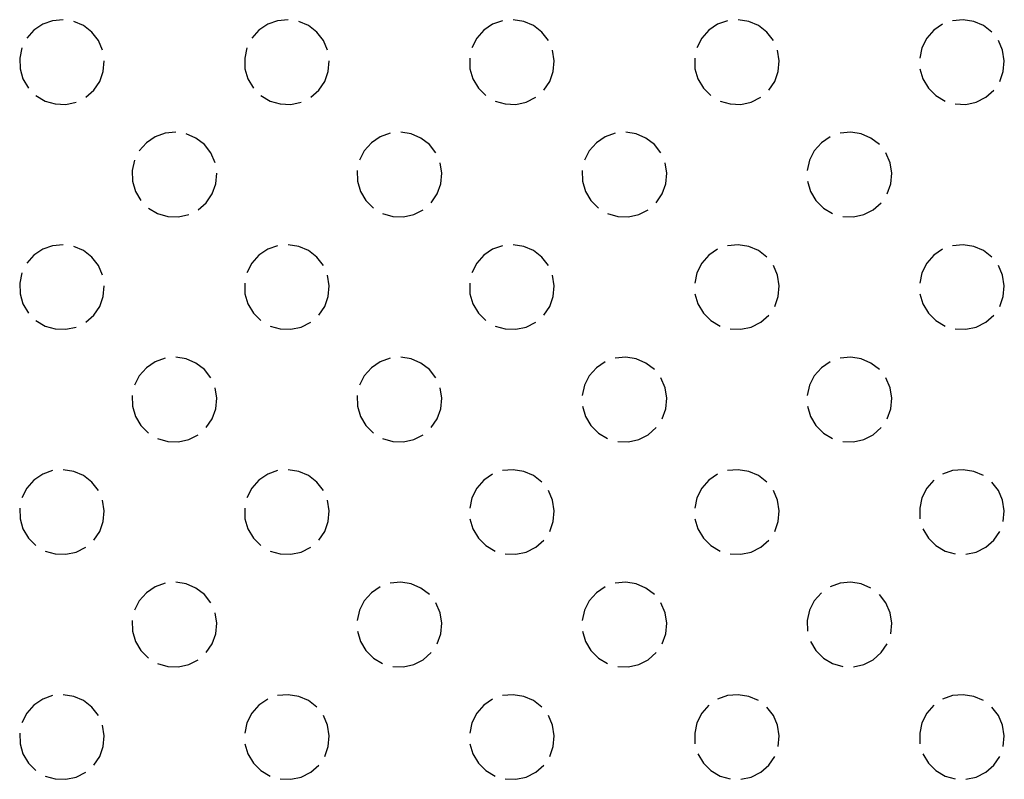
# Model space of a CAD drawing. Units: millimetres. Extents: x 1275 to 2213, y 1977 to 2706.
# Drawn here: x 1563 to 1588, y 2504 to 2523 of the extents above; entities that cross this region are included whole.
import ezdxf

# ---------------------------------------------------------------- set-up
doc = ezdxf.new("R2010")
doc.units = ezdxf.units.MM
doc.header["$LTSCALE"] = 2
doc.layers.add('210', color=7, linetype='Continuous')
doc.layers.add('AM_0 ( Kontur 0.5 )', color=7, linetype='Continuous', lineweight=50)

# ---------------------------------------------------------------- blocks, each defined once
blk = doc.blocks.new('*X18')
at = {"layer": '210', "color": 3}
for p, q in [((674.968, 220.363), (674.717, 220.273)), ((675.235, 220.388), (674.968, 220.363)), ((675.744, 220.24), (675.499, 220.347)), ((680.625, 220.363), (680.374, 220.273)), ((680.891, 220.388), (680.625, 220.363)), ((681.401, 220.24), (681.155, 220.347)), ((686.282, 220.363), (686.03, 220.273)), ((686.812, 220.347), (686.548, 220.388)), ((687.058, 220.24), (686.812, 220.347)), ((691.939, 220.363), (691.687, 220.273)), ((692.469, 220.347), (692.205, 220.388)), ((692.715, 220.24), (692.469, 220.347)), ((697.862, 220.388), (697.596, 220.363)), ((698.126, 220.347), (697.862, 220.388)), ((698.371, 220.24), (698.126, 220.347)), ((674.496, 220.122), (674.319, 219.922)), ((674.717, 220.273), (674.496, 220.122)), ((675.955, 220.077), (675.744, 220.24)), ((676.119, 219.865), (675.955, 220.077)), ((680.152, 220.122), (679.976, 219.922)), ((680.374, 220.273), (680.152, 220.122)), ((681.612, 220.077), (681.401, 220.24)), ((681.776, 219.865), (681.612, 220.077)), ((685.809, 220.122), (685.633, 219.922)), ((686.03, 220.273), (685.809, 220.122)), ((687.269, 220.077), (687.058, 220.24)), ((687.433, 219.865), (687.269, 220.077)), ((691.466, 220.122), (691.289, 219.922)), ((691.687, 220.273), (691.466, 220.122)), ((692.926, 220.077), (692.715, 220.24)), ((693.09, 219.865), (692.926, 220.077)), ((697.123, 220.122), (696.946, 219.922)), ((697.344, 220.273), (697.123, 220.122)), ((698.583, 220.077), (698.371, 220.24)), ((676.225, 219.62), (676.119, 219.865)), ((681.882, 219.62), (681.776, 219.865)), ((685.633, 219.922), (685.511, 219.684)), ((691.289, 219.922), (691.168, 219.684)), ((696.946, 219.922), (696.825, 219.684)), ((698.853, 219.62), (698.747, 219.865)), ((674.197, 219.684), (674.139, 219.423)), ((679.854, 219.684), (679.796, 219.423)), ((687.581, 219.356), (687.539, 219.62)), ((693.238, 219.356), (693.196, 219.62)), ((696.825, 219.684), (696.767, 219.423)), ((698.895, 219.356), (698.853, 219.62)), ((674.139, 219.423), (674.148, 219.155)), ((676.242, 219.09), (676.267, 219.356)), ((679.796, 219.423), (679.804, 219.155)), ((681.899, 219.09), (681.924, 219.356)), ((685.453, 219.423), (685.461, 219.155)), ((687.556, 219.09), (687.581, 219.356)), ((691.11, 219.423), (691.118, 219.155)), ((693.213, 219.09), (693.238, 219.356)), ((698.869, 219.09), (698.895, 219.356)), ((674.148, 219.155), (674.222, 218.899)), ((676.151, 218.838), (676.242, 219.09)), ((679.804, 219.155), (679.879, 218.899)), ((681.808, 218.838), (681.899, 219.09)), ((685.461, 219.155), (685.536, 218.899)), ((687.465, 218.838), (687.556, 219.09)), ((691.118, 219.155), (691.193, 218.899)), ((693.122, 218.838), (693.213, 219.09)), ((696.775, 219.155), (696.85, 218.899)), ((698.779, 218.838), (698.869, 219.09)), ((674.222, 218.899), (674.358, 218.669)), ((679.879, 218.899), (680.015, 218.669)), ((685.536, 218.899), (685.672, 218.669)), ((691.193, 218.899), (691.329, 218.669)), ((696.85, 218.899), (696.986, 218.669)), ((675.801, 218.44), (676.001, 218.617)), ((676.001, 218.617), (676.151, 218.838)), ((681.457, 218.44), (681.658, 218.617)), ((681.658, 218.617), (681.808, 218.838)), ((685.672, 218.669), (685.861, 218.479)), ((687.315, 218.617), (687.465, 218.838)), ((691.329, 218.669), (691.518, 218.479)), ((692.972, 218.617), (693.122, 218.838)), ((696.986, 218.669), (697.175, 218.479)), ((698.428, 218.44), (698.629, 218.617)), ((674.547, 218.479), (674.777, 218.343)), ((680.204, 218.479), (680.434, 218.343)), ((686.876, 218.319), (687.114, 218.44)), ((692.533, 218.319), (692.771, 218.44)), ((697.175, 218.479), (697.405, 218.343)), ((698.19, 218.319), (698.428, 218.44)), ((674.777, 218.343), (675.034, 218.269)), ((675.034, 218.269), (675.301, 218.26)), ((675.301, 218.26), (675.562, 218.319)), ((680.434, 218.343), (680.691, 218.269)), ((680.691, 218.269), (680.958, 218.26)), ((680.958, 218.26), (681.219, 218.319)), ((686.091, 218.343), (686.348, 218.269)), ((686.348, 218.269), (686.615, 218.26)), ((686.615, 218.26), (686.876, 218.319)), ((691.748, 218.343), (692.005, 218.269)), ((692.005, 218.269), (692.272, 218.26)), ((692.272, 218.26), (692.533, 218.319)), ((697.662, 218.269), (697.929, 218.26)), ((697.929, 218.26), (698.19, 218.319)), ((677.545, 217.444), (677.324, 217.294)), ((677.797, 217.535), (677.545, 217.444)), ((678.063, 217.56), (677.797, 217.535)), ((678.572, 217.412), (678.327, 217.518)), ((678.784, 217.248), (678.572, 217.412)), ((683.202, 217.444), (682.981, 217.294)), ((683.454, 217.535), (683.202, 217.444)), ((683.984, 217.518), (683.72, 217.56)), ((684.229, 217.412), (683.984, 217.518)), ((684.441, 217.248), (684.229, 217.412)), ((688.859, 217.444), (688.638, 217.294)), ((689.11, 217.535), (688.859, 217.444)), ((689.641, 217.518), (689.377, 217.56)), ((689.886, 217.412), (689.641, 217.518)), ((690.097, 217.248), (689.886, 217.412)), ((694.516, 217.444), (694.295, 217.294)), ((695.034, 217.56), (694.767, 217.535)), ((695.298, 217.518), (695.034, 217.56)), ((695.543, 217.412), (695.298, 217.518)), ((695.754, 217.248), (695.543, 217.412)), ((677.324, 217.294), (677.147, 217.093)), ((678.948, 217.037), (678.784, 217.248)), ((682.981, 217.294), (682.804, 217.093)), ((684.604, 217.037), (684.441, 217.248)), ((688.638, 217.294), (688.461, 217.093)), ((690.261, 217.037), (690.097, 217.248)), ((694.295, 217.294), (694.118, 217.093)), ((679.054, 216.791), (678.948, 217.037)), ((682.804, 217.093), (682.683, 216.855)), ((688.461, 217.093), (688.34, 216.855)), ((694.118, 217.093), (693.996, 216.855)), ((696.024, 216.791), (695.918, 217.037)), ((677.026, 216.855), (676.968, 216.594)), ((684.752, 216.527), (684.711, 216.791)), ((690.409, 216.527), (690.367, 216.791)), ((693.996, 216.855), (693.938, 216.594)), ((696.066, 216.527), (696.024, 216.791)), ((676.968, 216.594), (676.976, 216.327)), ((679.07, 216.261), (679.096, 216.527)), ((682.624, 216.594), (682.633, 216.327)), ((684.727, 216.261), (684.752, 216.527)), ((688.281, 216.594), (688.29, 216.327)), ((690.384, 216.261), (690.409, 216.527)), ((696.041, 216.261), (696.066, 216.527)), ((676.976, 216.327), (677.051, 216.07)), ((678.98, 216.01), (679.07, 216.261)), ((682.633, 216.327), (682.707, 216.07)), ((684.637, 216.01), (684.727, 216.261)), ((688.29, 216.327), (688.364, 216.07)), ((690.294, 216.01), (690.384, 216.261)), ((693.946, 216.327), (694.021, 216.07)), ((695.95, 216.01), (696.041, 216.261)), ((677.051, 216.07), (677.187, 215.84)), ((678.83, 215.788), (678.98, 216.01)), ((682.707, 216.07), (682.843, 215.84)), ((684.486, 215.788), (684.637, 216.01)), ((688.364, 216.07), (688.5, 215.84)), ((690.143, 215.788), (690.294, 216.01)), ((694.021, 216.07), (694.157, 215.84)), ((677.376, 215.651), (677.606, 215.515)), ((678.629, 215.612), (678.83, 215.788)), ((682.843, 215.84), (683.033, 215.651)), ((688.5, 215.84), (688.689, 215.651)), ((694.157, 215.84), (694.346, 215.651)), ((694.346, 215.651), (694.576, 215.515)), ((695.6, 215.612), (695.8, 215.788)), ((677.606, 215.515), (677.863, 215.44)), ((677.863, 215.44), (678.13, 215.432)), ((678.13, 215.432), (678.391, 215.49)), ((683.263, 215.515), (683.519, 215.44)), ((683.519, 215.44), (683.787, 215.432)), ((683.787, 215.432), (684.048, 215.49)), ((684.048, 215.49), (684.286, 215.612)), ((688.92, 215.515), (689.176, 215.44)), ((689.176, 215.44), (689.444, 215.432)), ((689.444, 215.432), (689.704, 215.49)), ((689.704, 215.49), (689.943, 215.612)), ((694.833, 215.44), (695.1, 215.432)), ((695.1, 215.432), (695.361, 215.49)), ((695.361, 215.49), (695.6, 215.612)), ((674.968, 214.706), (674.717, 214.616)), ((675.235, 214.732), (674.968, 214.706)), ((675.744, 214.584), (675.499, 214.69)), ((680.625, 214.706), (680.374, 214.616)), ((681.155, 214.69), (680.891, 214.732)), ((681.401, 214.584), (681.155, 214.69)), ((686.282, 214.706), (686.03, 214.616)), ((686.812, 214.69), (686.548, 214.732)), ((687.058, 214.584), (686.812, 214.69)), ((692.205, 214.732), (691.939, 214.706)), ((692.469, 214.69), (692.205, 214.732)), ((692.715, 214.584), (692.469, 214.69)), ((697.862, 214.732), (697.596, 214.706)), ((698.126, 214.69), (697.862, 214.732)), ((698.371, 214.584), (698.126, 214.69)), ((674.496, 214.466), (674.319, 214.265)), ((674.717, 214.616), (674.496, 214.466)), ((675.955, 214.42), (675.744, 214.584)), ((676.119, 214.208), (675.955, 214.42)), ((680.152, 214.466), (679.976, 214.265)), ((680.374, 214.616), (680.152, 214.466)), ((681.612, 214.42), (681.401, 214.584)), ((681.776, 214.208), (681.612, 214.42)), ((685.809, 214.466), (685.633, 214.265)), ((686.03, 214.616), (685.809, 214.466)), ((687.269, 214.42), (687.058, 214.584)), ((687.433, 214.208), (687.269, 214.42)), ((691.466, 214.466), (691.289, 214.265)), ((691.687, 214.616), (691.466, 214.466)), ((692.926, 214.42), (692.715, 214.584)), ((697.123, 214.466), (696.946, 214.265)), ((697.344, 214.616), (697.123, 214.466)), ((698.583, 214.42), (698.371, 214.584)), ((676.225, 213.963), (676.119, 214.208)), ((679.976, 214.265), (679.854, 214.027)), ((685.633, 214.265), (685.511, 214.027)), ((691.289, 214.265), (691.168, 214.027)), ((693.196, 213.963), (693.09, 214.208)), ((696.946, 214.265), (696.825, 214.027)), ((698.853, 213.963), (698.747, 214.208)), ((674.197, 214.027), (674.139, 213.766)), ((681.924, 213.699), (681.882, 213.963)), ((687.581, 213.699), (687.539, 213.963)), ((691.168, 214.027), (691.11, 213.766)), ((693.238, 213.699), (693.196, 213.963)), ((696.825, 214.027), (696.767, 213.766)), ((698.895, 213.699), (698.853, 213.963)), ((674.139, 213.766), (674.148, 213.499)), ((676.242, 213.433), (676.267, 213.699)), ((679.796, 213.766), (679.804, 213.499)), ((681.899, 213.433), (681.924, 213.699)), ((685.453, 213.766), (685.461, 213.499)), ((687.556, 213.433), (687.581, 213.699)), ((693.213, 213.433), (693.238, 213.699)), ((698.869, 213.433), (698.895, 213.699)), ((674.148, 213.499), (674.222, 213.242)), ((676.151, 213.181), (676.242, 213.433)), ((679.804, 213.499), (679.879, 213.242)), ((681.808, 213.181), (681.899, 213.433)), ((685.461, 213.499), (685.536, 213.242)), ((687.465, 213.181), (687.556, 213.433)), ((691.118, 213.499), (691.193, 213.242)), ((693.122, 213.181), (693.213, 213.433)), ((696.775, 213.499), (696.85, 213.242)), ((698.779, 213.181), (698.869, 213.433)), ((674.222, 213.242), (674.358, 213.012)), ((676.001, 212.96), (676.151, 213.181)), ((679.879, 213.242), (680.015, 213.012)), ((681.658, 212.96), (681.808, 213.181)), ((685.536, 213.242), (685.672, 213.012)), ((687.315, 212.96), (687.465, 213.181)), ((691.193, 213.242), (691.329, 213.012)), ((696.85, 213.242), (696.986, 213.012)), ((675.801, 212.783), (676.001, 212.96)), ((680.015, 213.012), (680.204, 212.823)), ((685.672, 213.012), (685.861, 212.823)), ((691.329, 213.012), (691.518, 212.823)), ((692.771, 212.783), (692.972, 212.96)), ((696.986, 213.012), (697.175, 212.823)), ((698.428, 212.783), (698.629, 212.96)), ((674.547, 212.823), (674.777, 212.687)), ((674.777, 212.687), (675.034, 212.612)), ((675.301, 212.604), (675.562, 212.662)), ((680.434, 212.687), (680.691, 212.612)), ((680.958, 212.604), (681.219, 212.662)), ((681.219, 212.662), (681.457, 212.783)), ((686.091, 212.687), (686.348, 212.612)), ((686.615, 212.604), (686.876, 212.662)), ((686.876, 212.662), (687.114, 212.783)), ((691.518, 212.823), (691.748, 212.687)), ((692.272, 212.604), (692.533, 212.662)), ((692.533, 212.662), (692.771, 212.783)), ((697.175, 212.823), (697.405, 212.687)), ((697.929, 212.604), (698.19, 212.662)), ((698.19, 212.662), (698.428, 212.783)), ((675.034, 212.612), (675.301, 212.604)), ((680.691, 212.612), (680.958, 212.604)), ((686.348, 212.612), (686.615, 212.604)), ((692.005, 212.612), (692.272, 212.604)), ((697.662, 212.612), (697.929, 212.604)), ((677.545, 211.787), (677.324, 211.637)), ((677.797, 211.878), (677.545, 211.787)), ((678.327, 211.861), (678.063, 211.903)), ((678.572, 211.755), (678.327, 211.861)), ((678.784, 211.591), (678.572, 211.755)), ((683.202, 211.787), (682.981, 211.637)), ((683.454, 211.878), (683.202, 211.787)), ((683.984, 211.861), (683.72, 211.903)), ((684.229, 211.755), (683.984, 211.861)), ((684.441, 211.591), (684.229, 211.755)), ((688.859, 211.787), (688.638, 211.637)), ((689.377, 211.903), (689.11, 211.878)), ((689.641, 211.861), (689.377, 211.903)), ((689.886, 211.755), (689.641, 211.861)), ((690.097, 211.591), (689.886, 211.755)), ((694.516, 211.787), (694.295, 211.637)), ((695.034, 211.903), (694.767, 211.878)), ((695.298, 211.861), (695.034, 211.903)), ((695.543, 211.755), (695.298, 211.861)), ((695.754, 211.591), (695.543, 211.755)), ((677.147, 211.437), (677.026, 211.198)), ((677.324, 211.637), (677.147, 211.437)), ((678.948, 211.38), (678.784, 211.591)), ((682.804, 211.437), (682.683, 211.198)), ((682.981, 211.637), (682.804, 211.437)), ((684.604, 211.38), (684.441, 211.591)), ((688.461, 211.437), (688.34, 211.198)), ((688.638, 211.637), (688.461, 211.437)), ((694.118, 211.437), (693.996, 211.198)), ((694.295, 211.637), (694.118, 211.437)), ((688.34, 211.198), (688.281, 210.937)), ((690.367, 211.135), (690.261, 211.38)), ((693.996, 211.198), (693.938, 210.937)), ((696.024, 211.135), (695.918, 211.38)), ((676.968, 210.937), (676.976, 210.67)), ((679.096, 210.871), (679.054, 211.135)), ((682.624, 210.937), (682.633, 210.67)), ((684.752, 210.871), (684.711, 211.135)), ((690.409, 210.871), (690.367, 211.135)), ((696.066, 210.871), (696.024, 211.135)), ((676.976, 210.67), (677.051, 210.413)), ((679.07, 210.604), (679.096, 210.871)), ((682.633, 210.67), (682.707, 210.413)), ((684.727, 210.604), (684.752, 210.871)), ((688.29, 210.67), (688.364, 210.413)), ((690.384, 210.604), (690.409, 210.871)), ((693.946, 210.67), (694.021, 210.413)), ((696.041, 210.604), (696.066, 210.871)), ((678.98, 210.353), (679.07, 210.604)), ((684.637, 210.353), (684.727, 210.604)), ((690.294, 210.353), (690.384, 210.604)), ((695.95, 210.353), (696.041, 210.604)), ((677.051, 210.413), (677.187, 210.183)), ((677.187, 210.183), (677.376, 209.994)), ((678.83, 210.132), (678.98, 210.353)), ((682.707, 210.413), (682.843, 210.183)), ((682.843, 210.183), (683.033, 209.994)), ((684.486, 210.132), (684.637, 210.353)), ((688.364, 210.413), (688.5, 210.183)), ((688.5, 210.183), (688.689, 209.994)), ((694.021, 210.413), (694.157, 210.183)), ((694.157, 210.183), (694.346, 209.994)), ((678.391, 209.833), (678.629, 209.955)), ((684.048, 209.833), (684.286, 209.955)), ((688.689, 209.994), (688.92, 209.858)), ((689.704, 209.833), (689.943, 209.955)), ((689.943, 209.955), (690.143, 210.132)), ((694.346, 209.994), (694.576, 209.858)), ((695.361, 209.833), (695.6, 209.955)), ((695.6, 209.955), (695.8, 210.132)), ((677.606, 209.858), (677.863, 209.783)), ((677.863, 209.783), (678.13, 209.775)), ((678.13, 209.775), (678.391, 209.833)), ((683.263, 209.858), (683.519, 209.783)), ((683.519, 209.783), (683.787, 209.775)), ((683.787, 209.775), (684.048, 209.833)), ((689.176, 209.783), (689.444, 209.775)), ((689.444, 209.775), (689.704, 209.833)), ((694.833, 209.783), (695.1, 209.775)), ((695.1, 209.775), (695.361, 209.833)), ((674.717, 208.959), (674.496, 208.809)), ((674.968, 209.05), (674.717, 208.959)), ((675.499, 209.033), (675.235, 209.075)), ((675.744, 208.927), (675.499, 209.033)), ((680.374, 208.959), (680.152, 208.809)), ((680.625, 209.05), (680.374, 208.959)), ((681.155, 209.033), (680.891, 209.075)), ((681.401, 208.927), (681.155, 209.033)), ((686.03, 208.959), (685.809, 208.809)), ((686.548, 209.075), (686.282, 209.05)), ((686.812, 209.033), (686.548, 209.075)), ((687.058, 208.927), (686.812, 209.033)), ((691.687, 208.959), (691.466, 208.809)), ((692.205, 209.075), (691.939, 209.05)), ((692.469, 209.033), (692.205, 209.075)), ((692.715, 208.927), (692.469, 209.033)), ((697.596, 209.05), (697.344, 208.959)), ((697.862, 209.075), (697.596, 209.05)), ((698.126, 209.033), (697.862, 209.075)), ((698.371, 208.927), (698.126, 209.033)), ((674.496, 208.809), (674.319, 208.608)), ((675.955, 208.763), (675.744, 208.927)), ((676.119, 208.552), (675.955, 208.763)), ((680.152, 208.809), (679.976, 208.608)), ((681.612, 208.763), (681.401, 208.927)), ((681.776, 208.552), (681.612, 208.763)), ((685.809, 208.809), (685.633, 208.608)), ((687.269, 208.763), (687.058, 208.927)), ((691.466, 208.809), (691.289, 208.608)), ((692.926, 208.763), (692.715, 208.927)), ((697.123, 208.809), (696.946, 208.608)), ((698.747, 208.552), (698.583, 208.763)), ((674.319, 208.608), (674.197, 208.37)), ((679.976, 208.608), (679.854, 208.37)), ((685.633, 208.608), (685.511, 208.37)), ((687.539, 208.306), (687.433, 208.552)), ((691.289, 208.608), (691.168, 208.37)), ((693.196, 208.306), (693.09, 208.552)), ((696.946, 208.608), (696.825, 208.37)), ((698.853, 208.306), (698.747, 208.552)), ((676.267, 208.042), (676.225, 208.306)), ((681.924, 208.042), (681.882, 208.306)), ((685.511, 208.37), (685.453, 208.109)), ((687.581, 208.042), (687.539, 208.306)), ((691.168, 208.37), (691.11, 208.109)), ((693.238, 208.042), (693.196, 208.306)), ((696.825, 208.37), (696.767, 208.109)), ((698.895, 208.042), (698.853, 208.306)), ((674.139, 208.109), (674.148, 207.842)), ((676.242, 207.776), (676.267, 208.042)), ((679.796, 208.109), (679.804, 207.842)), ((681.899, 207.776), (681.924, 208.042)), ((687.556, 207.776), (687.581, 208.042)), ((693.213, 207.776), (693.238, 208.042)), ((696.767, 208.109), (696.775, 207.842)), ((698.869, 207.776), (698.895, 208.042)), ((674.148, 207.842), (674.222, 207.585)), ((676.151, 207.524), (676.242, 207.776)), ((679.804, 207.842), (679.879, 207.585)), ((681.808, 207.524), (681.899, 207.776)), ((685.461, 207.842), (685.536, 207.585)), ((687.465, 207.524), (687.556, 207.776)), ((691.118, 207.842), (691.193, 207.585)), ((693.122, 207.524), (693.213, 207.776)), ((674.222, 207.585), (674.358, 207.355)), ((676.001, 207.303), (676.151, 207.524)), ((679.879, 207.585), (680.015, 207.355)), ((681.658, 207.303), (681.808, 207.524)), ((685.536, 207.585), (685.672, 207.355)), ((691.193, 207.585), (691.329, 207.355)), ((696.85, 207.585), (696.986, 207.355)), ((698.629, 207.303), (698.779, 207.524)), ((674.358, 207.355), (674.547, 207.166)), ((680.015, 207.355), (680.204, 207.166)), ((685.672, 207.355), (685.861, 207.166)), ((687.114, 207.126), (687.315, 207.303)), ((691.329, 207.355), (691.518, 207.166)), ((692.771, 207.126), (692.972, 207.303)), ((696.986, 207.355), (697.175, 207.166)), ((698.428, 207.126), (698.629, 207.303)), ((674.777, 207.03), (675.034, 206.955)), ((675.301, 206.947), (675.562, 207.005)), ((675.562, 207.005), (675.801, 207.126)), ((680.434, 207.03), (680.691, 206.955)), ((680.958, 206.947), (681.219, 207.005)), ((681.219, 207.005), (681.457, 207.126)), ((685.861, 207.166), (686.091, 207.03)), ((686.615, 206.947), (686.876, 207.005)), ((686.876, 207.005), (687.114, 207.126)), ((691.518, 207.166), (691.748, 207.03)), ((692.272, 206.947), (692.533, 207.005)), ((692.533, 207.005), (692.771, 207.126)), ((697.175, 207.166), (697.405, 207.03)), ((697.405, 207.03), (697.662, 206.955)), ((697.929, 206.947), (698.19, 207.005)), ((698.19, 207.005), (698.428, 207.126)), ((675.034, 206.955), (675.301, 206.947)), ((680.691, 206.955), (680.958, 206.947)), ((686.348, 206.955), (686.615, 206.947)), ((692.005, 206.955), (692.272, 206.947)), ((677.797, 206.221), (677.545, 206.131)), ((678.327, 206.204), (678.063, 206.246)), ((683.72, 206.246), (683.454, 206.221)), ((683.984, 206.204), (683.72, 206.246)), ((689.377, 206.246), (689.11, 206.221)), ((689.641, 206.204), (689.377, 206.246)), ((694.767, 206.221), (694.516, 206.131)), ((695.034, 206.246), (694.767, 206.221)), ((695.298, 206.204), (695.034, 206.246)), ((677.324, 205.98), (677.147, 205.78)), ((677.545, 206.131), (677.324, 205.98)), ((678.572, 206.098), (678.327, 206.204)), ((678.784, 205.934), (678.572, 206.098)), ((682.981, 205.98), (682.804, 205.78)), ((683.202, 206.131), (682.981, 205.98)), ((684.229, 206.098), (683.984, 206.204)), ((684.441, 205.934), (684.229, 206.098)), ((688.638, 205.98), (688.461, 205.78)), ((688.859, 206.131), (688.638, 205.98)), ((689.886, 206.098), (689.641, 206.204)), ((690.097, 205.934), (689.886, 206.098)), ((694.295, 205.98), (694.118, 205.78)), ((695.543, 206.098), (695.298, 206.204)), ((677.147, 205.78), (677.026, 205.541)), ((678.948, 205.723), (678.784, 205.934)), ((682.804, 205.78), (682.683, 205.541)), ((684.711, 205.478), (684.604, 205.723)), ((688.461, 205.78), (688.34, 205.541)), ((690.367, 205.478), (690.261, 205.723)), ((694.118, 205.78), (693.996, 205.541)), ((695.918, 205.723), (695.754, 205.934)), ((696.024, 205.478), (695.918, 205.723)), ((679.096, 205.214), (679.054, 205.478)), ((682.683, 205.541), (682.624, 205.281)), ((684.752, 205.214), (684.711, 205.478)), ((688.34, 205.541), (688.281, 205.281)), ((690.409, 205.214), (690.367, 205.478)), ((693.996, 205.541), (693.938, 205.281)), ((696.066, 205.214), (696.024, 205.478)), ((676.968, 205.281), (676.976, 205.013)), ((693.938, 205.281), (693.946, 205.013)), ((676.976, 205.013), (677.051, 204.757)), ((679.07, 204.947), (679.096, 205.214)), ((682.633, 205.013), (682.707, 204.757)), ((684.727, 204.947), (684.752, 205.214)), ((688.29, 205.013), (688.364, 204.757)), ((690.384, 204.947), (690.409, 205.214)), ((696.041, 204.947), (696.066, 205.214)), ((677.051, 204.757), (677.187, 204.526)), ((678.98, 204.696), (679.07, 204.947)), ((682.707, 204.757), (682.843, 204.526)), ((684.637, 204.696), (684.727, 204.947)), ((688.364, 204.757), (688.5, 204.526)), ((690.294, 204.696), (690.384, 204.947)), ((694.021, 204.757), (694.157, 204.526)), ((677.187, 204.526), (677.376, 204.337)), ((678.83, 204.475), (678.98, 204.696)), ((682.843, 204.526), (683.033, 204.337)), ((688.5, 204.526), (688.689, 204.337)), ((694.157, 204.526), (694.346, 204.337)), ((695.8, 204.475), (695.95, 204.696)), ((678.391, 204.177), (678.629, 204.298)), ((683.033, 204.337), (683.263, 204.201)), ((684.048, 204.177), (684.286, 204.298)), ((684.286, 204.298), (684.486, 204.475)), ((688.689, 204.337), (688.92, 204.201)), ((689.704, 204.177), (689.943, 204.298)), ((689.943, 204.298), (690.143, 204.475)), ((694.346, 204.337), (694.576, 204.201)), ((695.361, 204.177), (695.6, 204.298)), ((695.6, 204.298), (695.8, 204.475)), ((677.606, 204.201), (677.863, 204.127)), ((677.863, 204.127), (678.13, 204.118)), ((678.13, 204.118), (678.391, 204.177)), ((683.519, 204.127), (683.787, 204.118)), ((683.787, 204.118), (684.048, 204.177)), ((689.176, 204.127), (689.444, 204.118)), ((689.444, 204.118), (689.704, 204.177)), ((694.576, 204.201), (694.833, 204.127)), ((695.1, 204.118), (695.361, 204.177)), ((674.717, 203.302), (674.496, 203.152)), ((674.968, 203.393), (674.717, 203.302)), ((675.499, 203.376), (675.235, 203.418)), ((675.744, 203.27), (675.499, 203.376)), ((675.955, 203.106), (675.744, 203.27)), ((680.374, 203.302), (680.152, 203.152)), ((680.891, 203.418), (680.625, 203.393)), ((681.155, 203.376), (680.891, 203.418)), ((681.401, 203.27), (681.155, 203.376)), ((681.612, 203.106), (681.401, 203.27)), ((686.03, 203.302), (685.809, 203.152)), ((686.548, 203.418), (686.282, 203.393)), ((686.812, 203.376), (686.548, 203.418)), ((687.058, 203.27), (686.812, 203.376)), ((687.269, 203.106), (687.058, 203.27)), ((691.939, 203.393), (691.687, 203.302)), ((692.205, 203.418), (691.939, 203.393)), ((692.469, 203.376), (692.205, 203.418)), ((692.715, 203.27), (692.469, 203.376)), ((697.596, 203.393), (697.344, 203.302)), ((697.862, 203.418), (697.596, 203.393)), ((698.126, 203.376), (697.862, 203.418)), ((698.371, 203.27), (698.126, 203.376)), ((674.496, 203.152), (674.319, 202.951)), ((676.119, 202.895), (675.955, 203.106)), ((680.152, 203.152), (679.976, 202.951)), ((685.809, 203.152), (685.633, 202.951)), ((691.466, 203.152), (691.289, 202.951)), ((693.09, 202.895), (692.926, 203.106)), ((697.123, 203.152), (696.946, 202.951)), ((698.747, 202.895), (698.583, 203.106)), ((674.319, 202.951), (674.197, 202.713)), ((679.976, 202.951), (679.854, 202.713)), ((681.882, 202.649), (681.776, 202.895)), ((685.633, 202.951), (685.511, 202.713)), ((687.539, 202.649), (687.433, 202.895)), ((691.289, 202.951), (691.168, 202.713)), ((693.196, 202.649), (693.09, 202.895)), ((696.946, 202.951), (696.825, 202.713)), ((698.853, 202.649), (698.747, 202.895)), ((676.267, 202.385), (676.225, 202.649)), ((679.854, 202.713), (679.796, 202.452)), ((681.924, 202.385), (681.882, 202.649)), ((685.511, 202.713), (685.453, 202.452)), ((687.581, 202.385), (687.539, 202.649)), ((691.168, 202.713), (691.11, 202.452)), ((693.238, 202.385), (693.196, 202.649)), ((696.825, 202.713), (696.767, 202.452)), ((698.895, 202.385), (698.853, 202.649)), ((674.139, 202.452), (674.148, 202.185)), ((676.242, 202.119), (676.267, 202.385)), ((681.899, 202.119), (681.924, 202.385)), ((687.556, 202.119), (687.581, 202.385)), ((691.11, 202.452), (691.118, 202.185)), ((693.213, 202.119), (693.238, 202.385)), ((696.767, 202.452), (696.775, 202.185)), ((698.869, 202.119), (698.895, 202.385)), ((674.148, 202.185), (674.222, 201.928)), ((676.151, 201.867), (676.242, 202.119)), ((679.804, 202.185), (679.879, 201.928)), ((681.808, 201.867), (681.899, 202.119)), ((685.461, 202.185), (685.536, 201.928)), ((687.465, 201.867), (687.556, 202.119)), ((674.222, 201.928), (674.358, 201.698)), ((676.001, 201.646), (676.151, 201.867)), ((679.879, 201.928), (680.015, 201.698)), ((685.536, 201.928), (685.672, 201.698)), ((691.193, 201.928), (691.329, 201.698)), ((692.972, 201.646), (693.122, 201.867)), ((696.85, 201.928), (696.986, 201.698)), ((698.629, 201.646), (698.779, 201.867)), ((674.358, 201.698), (674.547, 201.509)), ((680.015, 201.698), (680.204, 201.509)), ((681.457, 201.47), (681.658, 201.646)), ((685.672, 201.698), (685.861, 201.509)), ((687.114, 201.47), (687.315, 201.646)), ((691.329, 201.698), (691.518, 201.509)), ((692.771, 201.47), (692.972, 201.646)), ((696.986, 201.698), (697.175, 201.509)), ((698.428, 201.47), (698.629, 201.646)), ((674.777, 201.373), (675.034, 201.298)), ((675.034, 201.298), (675.301, 201.29)), ((675.301, 201.29), (675.562, 201.348)), ((675.562, 201.348), (675.801, 201.47)), ((680.204, 201.509), (680.434, 201.373)), ((680.691, 201.298), (680.958, 201.29)), ((680.958, 201.29), (681.219, 201.348)), ((681.219, 201.348), (681.457, 201.47)), ((685.861, 201.509), (686.091, 201.373)), ((686.348, 201.298), (686.615, 201.29)), ((686.615, 201.29), (686.876, 201.348)), ((686.876, 201.348), (687.114, 201.47)), ((691.518, 201.509), (691.748, 201.373)), ((691.748, 201.373), (692.005, 201.298)), ((692.272, 201.29), (692.533, 201.348)), ((692.533, 201.348), (692.771, 201.47)), ((697.175, 201.509), (697.405, 201.373)), ((697.405, 201.373), (697.662, 201.298)), ((697.929, 201.29), (698.19, 201.348)), ((698.19, 201.348), (698.428, 201.47))]:
    blk.add_line(p, q, dxfattribs=at)

msp = doc.modelspace()

# ---------------------------------------------------------------- block references
at = {"layer": 'AM_0 ( Kontur 0.5 )'}
msp.add_blockref('*X18', (888.778, 2302.989), dxfattribs=at)

doc.saveas('drawing.dxf')
